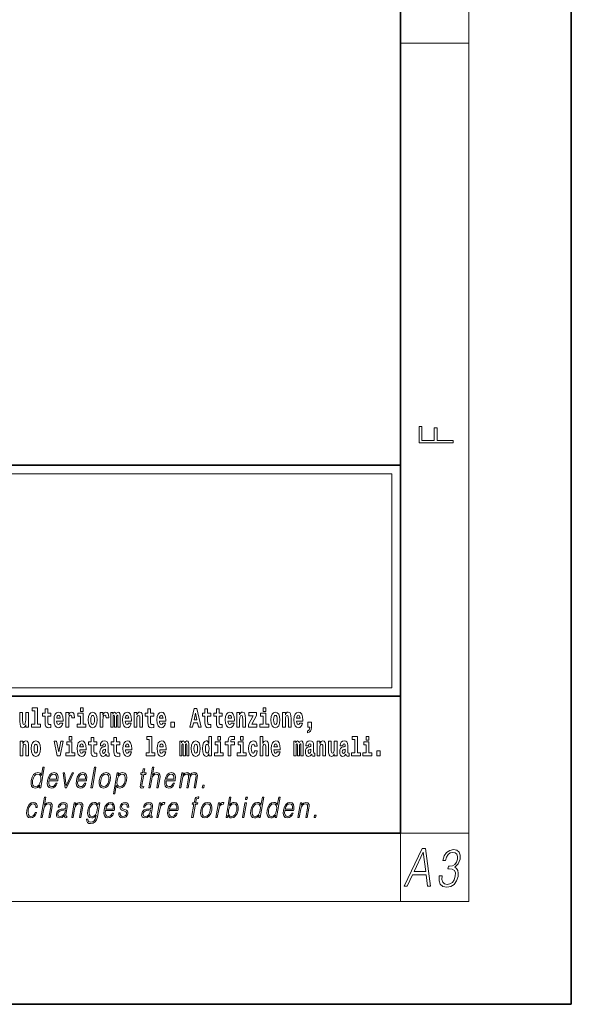
# Model space of a CAD drawing. Extents: x 0 to 420, y 0 to 297.
# Drawn here: x 388 to 420, y 0 to 58 of the extents above; entities that cross this region are included whole.
import ezdxf

# ---------------------------------------------------------------- set-up
doc = ezdxf.new("R2010")
doc.units = 0

msp = doc.modelspace()

# ---------------------------------------------------------------- linework, layer by layer
at = {"color": 7, "lineweight": 35}
for p, q in [((420, 0), (420, 297)), ((410, 10), (410, 287)), ((230, 31.5), (410, 31.5)), ((357.812378, 31.5), (410, 31.5)), ((410, 10), (410, 31.5)), ((357.812378, 18), (408.5, 18)), ((397, 18), (410, 18)), ((20, 10), (410, 10)), ((230, 10), (410, 10)), ((0, 0), (420, 0))]:
    msp.add_line(p, q, dxfattribs=at)
at = {"color": 7, "lineweight": 13}
for p, q in [((414, 6), (414, 291)), ((410, 56.166668), (414, 56.166668)), ((358.312378, 31), (409.5, 31)), ((409.5, 31), (409.5, 18.5)), ((410, 10), (414, 10)), ((410, 10), (410, 6)), ((414, 6), (16, 6))]:
    msp.add_line(p, q, dxfattribs=at)
at = {"color": 252, "lineweight": 13}
msp.add_line((358.312378, 18.5), (409.5, 18.5), dxfattribs=at)
at = {"color": 7, "lineweight": 13}
for points in [[(413.092773, 32.816833), (413.092773, 32.954525), (412.144226, 32.954525), (412.144226, 33.690968), (411.980103, 33.690968), (411.980103, 32.954525), (411.256897, 32.954525), (411.256897, 33.766071), (411.092773, 33.766071), (411.092773, 32.816833)], [(388.470581, 17.154009), (388.614838, 17.154009), (388.614838, 16.369427), (388.431763, 16.369427), (388.431763, 16.193491), (388.948792, 16.193491), (388.948792, 16.369427), (388.771271, 16.369427), (388.771271, 17.331532), (388.470581, 17.331532)], [(389.567902, 17.016113), (389.378174, 17.016113), (389.378174, 17.264961), (389.221741, 17.264961), (389.221741, 17.016113), (389.073059, 17.016113), (389.073059, 16.838593), (389.221741, 16.838593), (389.221741, 16.459774), (389.23172, 16.323462), (389.267212, 16.231531), (389.3349, 16.180811), (389.441406, 16.163376), (389.567902, 16.171301), (389.567902, 16.351992), (389.49469, 16.345652), (389.434753, 16.358332), (389.399261, 16.396374), (389.382629, 16.458189), (389.378174, 16.540609), (389.378174, 16.838593), (389.567902, 16.838593)], [(391.28653, 17.331532), (391.28653, 17.115969), (391.442963, 17.115969), (391.442963, 17.331532)], [(395.579224, 17.016113), (395.389465, 17.016113), (395.389465, 17.264961), (395.233032, 17.264961), (395.233032, 17.016113), (395.084351, 17.016113), (395.084351, 16.838593), (395.233032, 16.838593), (395.233032, 16.459774), (395.243042, 16.323462), (395.278534, 16.231531), (395.346222, 16.180811), (395.452728, 16.163376), (395.579224, 16.171301), (395.579224, 16.351992), (395.505981, 16.345652), (395.446075, 16.358332), (395.410553, 16.396374), (395.393921, 16.458189), (395.389465, 16.540609), (395.389465, 16.838593), (395.579224, 16.838593)], [(397.940247, 17.293491), (397.679504, 16.193491), (397.84259, 16.193491), (397.894745, 16.445509), (398.132172, 16.445509), (398.186554, 16.193491), (398.352966, 16.193491), (398.093353, 17.293491)], [(398.918823, 17.016113), (398.729095, 17.016113), (398.729095, 17.264961), (398.572662, 17.264961), (398.572662, 17.016113), (398.423981, 17.016113), (398.423981, 16.838593), (398.572662, 16.838593), (398.572662, 16.459774), (398.582642, 16.323462), (398.618164, 16.231531), (398.685822, 16.180811), (398.792328, 16.163376), (398.918823, 16.171301), (398.918823, 16.351992), (398.845581, 16.345652), (398.785675, 16.358332), (398.750183, 16.396374), (398.733521, 16.458189), (398.729095, 16.540609), (398.729095, 16.838593), (398.918823, 16.838593)], [(399.586731, 17.016113), (399.397034, 17.016113), (399.397034, 17.264961), (399.24057, 17.264961), (399.24057, 17.016113), (399.091919, 17.016113), (399.091919, 16.838593), (399.24057, 16.838593), (399.24057, 16.459774), (399.250549, 16.323462), (399.286072, 16.231531), (399.35376, 16.180811), (399.460266, 16.163376), (399.586731, 16.171301), (399.586731, 16.351992), (399.513519, 16.345652), (399.453613, 16.358332), (399.418091, 16.396374), (399.401459, 16.458189), (399.397034, 16.540609), (399.397034, 16.838593), (399.586731, 16.838593)], [(401.973297, 17.331532), (401.973297, 17.115969), (402.12973, 17.115969), (402.12973, 17.331532)], [(388.24646, 16.193491), (388.24646, 17.044643), (388.08783, 17.044643), (388.08783, 16.621445), (388.082275, 16.504154), (388.065613, 16.421734), (388.033447, 16.372597), (387.984619, 16.356747), (387.941345, 16.371012), (387.919189, 16.415394), (387.911407, 16.486719), (387.910309, 16.583405), (387.910309, 17.044643), (387.751648, 17.044643), (387.751648, 16.527929), (387.756073, 16.374182), (387.778259, 16.260061), (387.829285, 16.190321), (387.921387, 16.164961), (387.97464, 16.174471), (388.019043, 16.201416), (388.055634, 16.250551), (388.08783, 16.323462), (388.08783, 16.193491)], [(390.091583, 16.421734), (390.058289, 16.367842), (390.01059, 16.348822), (389.968445, 16.361502), (389.93515, 16.399544), (389.910736, 16.462944), (389.899658, 16.550119), (390.271332, 16.550119), (390.27243, 16.60718), (390.2547, 16.808477), (390.202545, 16.955883), (390.119324, 17.044643), (390.006165, 17.074759), (389.898529, 17.043058), (389.815308, 16.954298), (389.762054, 16.810062), (389.744324, 16.61986), (389.762054, 16.426489), (389.815308, 16.282251), (389.896301, 16.193491), (390.002838, 16.163376), (390.091583, 16.179226), (390.162598, 16.225191), (390.21698, 16.304441), (390.257996, 16.421734)], [(390.109344, 16.713375), (389.902954, 16.713375), (389.911865, 16.786285), (389.93515, 16.841763), (389.967316, 16.876633), (390.006165, 16.889313), (390.047211, 16.876633), (390.079376, 16.843348), (390.099365, 16.787872)], [(390.445526, 17.044643), (390.445526, 16.193491), (390.605286, 16.193491), (390.605286, 16.6262), (390.608612, 16.74032), (390.625244, 16.822742), (390.656311, 16.873463), (390.707367, 16.890898), (390.763947, 16.854443), (390.77948, 16.811647), (390.785034, 16.753), (390.785034, 16.748245), (390.93927, 16.748245), (390.93927, 16.76251), (390.92926, 16.898823), (390.900421, 16.995508), (390.850494, 17.052568), (390.778381, 17.073174), (390.720673, 17.062078), (390.674072, 17.030378), (390.635254, 16.976488), (390.605286, 16.900408), (390.605286, 17.044643)], [(391.613831, 16.369427), (391.442963, 16.369427), (391.442963, 17.016113), (391.142273, 17.016113), (391.142273, 16.838593), (391.28653, 16.838593), (391.28653, 16.369427), (391.096802, 16.369427), (391.096802, 16.193491), (391.613831, 16.193491)], [(391.741425, 16.618275), (391.759186, 16.423319), (391.81134, 16.280666), (391.894531, 16.193491), (392.005493, 16.163376), (392.115326, 16.193491), (392.198547, 16.280666), (392.250671, 16.423319), (392.269531, 16.618275), (392.250671, 16.811647), (392.198547, 16.955883), (392.114227, 17.043058), (392.004395, 17.074759), (391.894531, 17.043058), (391.81134, 16.955883), (391.759186, 16.811647)], [(392.005493, 16.886143), (392.049866, 16.868708), (392.08316, 16.817987), (392.103119, 16.73398), (392.110901, 16.61986), (392.103119, 16.504154), (392.08316, 16.420149), (392.049866, 16.369427), (392.005493, 16.353577), (391.959991, 16.369427), (391.926697, 16.421734), (391.906738, 16.507324), (391.900085, 16.6262), (391.906738, 16.73715), (391.927826, 16.817987), (391.961121, 16.868708)], [(392.44928, 17.044643), (392.44928, 16.193491), (392.60907, 16.193491), (392.60907, 16.6262), (392.612396, 16.74032), (392.629028, 16.822742), (392.660095, 16.873463), (392.711121, 16.890898), (392.7677, 16.854443), (392.783264, 16.811647), (392.788788, 16.753), (392.788788, 16.748245), (392.943024, 16.748245), (392.943024, 16.76251), (392.933044, 16.898823), (392.904175, 16.995508), (392.854248, 17.052568), (392.782135, 17.073174), (392.724457, 17.062078), (392.677856, 17.030378), (392.639008, 16.976488), (392.60907, 16.900408), (392.60907, 17.044643)], [(393.485565, 16.824327), (393.485565, 16.193491), (393.612061, 16.193491), (393.612061, 16.781532), (393.606506, 16.905163), (393.588745, 16.997093), (393.552124, 17.054153), (393.491119, 17.074759), (393.427856, 17.043058), (393.375732, 16.951128), (393.34021, 17.041473), (393.279205, 17.074759), (393.223724, 17.043058), (393.184875, 16.954298), (393.184875, 17.044643), (393.070618, 17.044643), (393.070618, 16.193491), (393.195984, 16.193491), (393.195984, 16.817987), (393.208191, 16.875048), (393.243713, 16.895653), (393.270325, 16.879803), (393.279205, 16.835423), (393.279205, 16.193491), (393.403473, 16.193491), (393.403473, 16.817987), (393.41568, 16.875048), (393.451172, 16.895653), (393.476685, 16.879803), (393.485565, 16.835423)], [(394.099121, 16.421734), (394.065857, 16.367842), (394.018127, 16.348822), (393.975952, 16.361502), (393.942688, 16.399544), (393.918274, 16.462944), (393.907166, 16.550119), (394.27887, 16.550119), (394.279968, 16.60718), (394.262207, 16.808477), (394.210083, 16.955883), (394.126862, 17.044643), (394.013702, 17.074759), (393.906067, 17.043058), (393.822876, 16.954298), (393.769592, 16.810062), (393.751831, 16.61986), (393.769592, 16.426489), (393.822876, 16.282251), (393.90387, 16.193491), (394.010376, 16.163376), (394.099121, 16.179226), (394.170135, 16.225191), (394.224487, 16.304441), (394.265564, 16.421734)], [(394.116882, 16.713375), (393.910522, 16.713375), (393.919373, 16.786285), (393.942688, 16.841763), (393.974854, 16.876633), (394.013702, 16.889313), (394.054749, 16.876633), (394.086914, 16.843348), (394.106903, 16.787872)], [(394.431976, 17.044643), (394.431976, 16.193491), (394.590637, 16.193491), (394.590637, 16.61669), (394.595093, 16.732395), (394.611725, 16.814817), (394.64389, 16.863953), (394.693817, 16.881388), (394.734863, 16.865538), (394.75708, 16.824327), (394.764832, 16.75617), (394.767059, 16.66741), (394.767059, 16.193491), (394.92572, 16.193491), (394.92572, 16.710205), (394.920166, 16.862368), (394.89798, 16.976488), (394.846924, 17.047813), (394.755951, 17.073174), (394.702698, 17.063663), (394.658325, 17.035133), (394.621704, 16.985998), (394.590637, 16.914673), (394.590637, 17.044643)], [(396.102905, 16.421734), (396.069611, 16.367842), (396.021912, 16.348822), (395.979736, 16.361502), (395.946472, 16.399544), (395.922058, 16.462944), (395.91095, 16.550119), (396.282654, 16.550119), (396.283752, 16.60718), (396.265991, 16.808477), (396.213837, 16.955883), (396.130615, 17.044643), (396.017456, 17.074759), (395.909851, 17.043058), (395.82663, 16.954298), (395.773376, 16.810062), (395.755615, 16.61986), (395.773376, 16.426489), (395.82663, 16.282251), (395.907623, 16.193491), (396.01413, 16.163376), (396.102905, 16.179226), (396.173889, 16.225191), (396.228271, 16.304441), (396.269318, 16.421734)], [(396.120636, 16.713375), (395.914276, 16.713375), (395.923157, 16.786285), (395.946472, 16.841763), (395.978638, 16.876633), (396.017456, 16.889313), (396.058533, 16.876633), (396.090698, 16.843348), (396.110657, 16.787872)], [(398.015686, 17.019283), (398.092224, 16.630955), (397.93689, 16.630955)], [(400.110443, 16.421734), (400.077148, 16.367842), (400.029449, 16.348822), (399.987274, 16.361502), (399.953979, 16.399544), (399.929565, 16.462944), (399.918488, 16.550119), (400.290161, 16.550119), (400.29129, 16.60718), (400.273529, 16.808477), (400.221375, 16.955883), (400.138184, 17.044643), (400.024994, 17.074759), (399.917389, 17.043058), (399.834167, 16.954298), (399.780914, 16.810062), (399.763153, 16.61986), (399.780914, 16.426489), (399.834167, 16.282251), (399.915161, 16.193491), (400.021667, 16.163376), (400.110443, 16.179226), (400.181458, 16.225191), (400.235809, 16.304441), (400.276855, 16.421734)], [(400.128174, 16.713375), (399.921814, 16.713375), (399.930695, 16.786285), (399.953979, 16.841763), (399.986176, 16.876633), (400.024994, 16.889313), (400.06604, 16.876633), (400.098236, 16.843348), (400.118195, 16.787872)], [(400.443298, 17.044643), (400.443298, 16.193491), (400.601929, 16.193491), (400.601929, 16.61669), (400.606384, 16.732395), (400.623016, 16.814817), (400.655212, 16.863953), (400.705139, 16.881388), (400.746185, 16.865538), (400.768372, 16.824327), (400.776123, 16.75617), (400.778351, 16.66741), (400.778351, 16.193491), (400.937012, 16.193491), (400.937012, 16.710205), (400.931458, 16.862368), (400.909271, 16.976488), (400.858246, 17.047813), (400.767273, 17.073174), (400.713989, 17.063663), (400.669617, 17.035133), (400.632996, 16.985998), (400.601929, 16.914673), (400.601929, 17.044643)], [(401.592743, 16.886143), (401.592743, 17.044643), (401.130066, 17.044643), (401.130066, 16.860783), (401.391907, 16.860783), (401.112305, 16.359917), (401.112305, 16.193491), (401.608276, 16.193491), (401.608276, 16.377352), (401.305359, 16.377352)], [(402.300598, 16.369427), (402.12973, 16.369427), (402.12973, 17.016113), (401.829041, 17.016113), (401.829041, 16.838593), (401.973297, 16.838593), (401.973297, 16.369427), (401.783569, 16.369427), (401.783569, 16.193491), (402.300598, 16.193491)], [(402.428192, 16.618275), (402.445953, 16.423319), (402.498108, 16.280666), (402.581299, 16.193491), (402.692261, 16.163376), (402.802094, 16.193491), (402.885315, 16.280666), (402.937439, 16.423319), (402.956299, 16.618275), (402.937439, 16.811647), (402.885315, 16.955883), (402.800995, 17.043058), (402.691162, 17.074759), (402.581299, 17.043058), (402.498108, 16.955883), (402.445953, 16.811647)], [(402.692261, 16.886143), (402.736633, 16.868708), (402.769928, 16.817987), (402.789886, 16.73398), (402.797668, 16.61986), (402.789886, 16.504154), (402.769928, 16.420149), (402.736633, 16.369427), (402.692261, 16.353577), (402.646759, 16.369427), (402.613464, 16.421734), (402.593506, 16.507324), (402.586853, 16.6262), (402.593506, 16.73715), (402.614594, 16.817987), (402.647888, 16.868708)], [(403.11499, 17.044643), (403.11499, 16.193491), (403.273621, 16.193491), (403.273621, 16.61669), (403.278076, 16.732395), (403.294708, 16.814817), (403.326904, 16.863953), (403.376831, 16.881388), (403.417877, 16.865538), (403.440063, 16.824327), (403.447815, 16.75617), (403.450043, 16.66741), (403.450043, 16.193491), (403.608704, 16.193491), (403.608704, 16.710205), (403.603149, 16.862368), (403.580963, 16.976488), (403.529938, 17.047813), (403.438965, 17.073174), (403.385681, 17.063663), (403.341309, 17.035133), (403.304688, 16.985998), (403.273621, 16.914673), (403.273621, 17.044643)], [(404.117981, 16.421734), (404.084686, 16.367842), (404.036987, 16.348822), (403.994812, 16.361502), (403.961548, 16.399544), (403.937134, 16.462944), (403.926025, 16.550119), (404.297729, 16.550119), (404.298828, 16.60718), (404.281067, 16.808477), (404.228912, 16.955883), (404.145691, 17.044643), (404.032532, 17.074759), (403.924927, 17.043058), (403.841705, 16.954298), (403.788452, 16.810062), (403.770691, 16.61986), (403.788452, 16.426489), (403.841705, 16.282251), (403.922699, 16.193491), (404.029205, 16.163376), (404.117981, 16.179226), (404.188965, 16.225191), (404.243347, 16.304441), (404.284393, 16.421734)], [(404.135712, 16.713375), (403.929352, 16.713375), (403.938232, 16.786285), (403.961548, 16.841763), (403.993713, 16.876633), (404.032532, 16.889313), (404.073608, 16.876633), (404.105774, 16.843348), (404.125732, 16.787872)], [(396.578857, 16.485134), (396.578857, 16.193491), (396.78302, 16.193491), (396.78302, 16.485134)], [(404.56955, 15.863808), (404.666077, 15.893923), (404.73819, 15.960494), (404.782562, 16.06669), (404.798096, 16.204586), (404.798096, 16.485134), (404.593933, 16.485134), (404.593933, 16.193491), (404.704895, 16.193491), (404.704895, 16.171301), (404.696014, 16.093636), (404.671631, 16.03499), (404.629456, 15.995364), (404.56955, 15.973174)], [(390.634033, 15.654891), (390.634033, 15.439329), (390.790466, 15.439329), (390.790466, 15.654891)], [(392.255005, 15.339473), (392.065277, 15.339473), (392.065277, 15.588321), (391.908844, 15.588321), (391.908844, 15.339473), (391.760162, 15.339473), (391.760162, 15.161951), (391.908844, 15.161951), (391.908844, 14.783133), (391.918823, 14.646822), (391.954346, 14.554891), (392.022003, 14.50417), (392.12851, 14.486735), (392.255005, 14.49466), (392.255005, 14.675352), (392.181763, 14.669012), (392.121857, 14.681692), (392.086365, 14.719732), (392.069702, 14.781548), (392.065277, 14.863969), (392.065277, 15.161951), (392.255005, 15.161951)], [(393.590851, 15.339473), (393.401123, 15.339473), (393.401123, 15.588321), (393.24469, 15.588321), (393.24469, 15.339473), (393.096008, 15.339473), (393.096008, 15.161951), (393.24469, 15.161951), (393.24469, 14.783134), (393.254669, 14.646822), (393.290161, 14.554891), (393.357849, 14.50417), (393.464355, 14.486735), (393.590851, 14.49466), (393.590851, 14.675352), (393.517639, 14.669012), (393.457703, 14.681692), (393.422211, 14.719732), (393.405579, 14.781549), (393.401123, 14.863969), (393.401123, 15.161951), (393.590851, 15.161951)], [(395.165222, 15.477369), (395.309479, 15.477369), (395.309479, 14.692787), (395.126404, 14.692787), (395.126404, 14.51685), (395.643433, 14.51685), (395.643433, 14.692787), (395.465912, 14.692787), (395.465912, 15.654891), (395.165222, 15.654891)], [(398.802185, 14.648407), (398.802185, 14.516851), (398.960876, 14.516851), (398.960876, 15.654892), (398.802185, 15.654892), (398.802185, 15.238032), (398.77002, 15.309359), (398.734528, 15.360079), (398.69458, 15.388609), (398.64798, 15.398119), (398.56366, 15.366419), (398.49707, 15.277658), (398.453827, 15.135007), (398.438293, 14.94322), (398.453827, 14.749848), (398.49707, 14.605612), (398.56366, 14.516851), (398.64798, 14.486736), (398.695679, 14.496246), (398.735626, 14.524776), (398.77002, 14.575497)], [(399.317017, 15.654892), (399.317017, 15.439329), (399.47345, 15.439329), (399.47345, 15.654892)], [(399.758606, 15.161952), (399.929443, 15.161952), (399.929443, 14.516851), (400.085907, 14.516851), (400.085907, 15.161952), (400.297821, 15.161952), (400.297821, 15.339474), (400.085907, 15.339474), (400.085907, 15.375929), (400.09256, 15.421894), (400.113647, 15.45201), (400.149139, 15.46786), (400.200195, 15.4742), (400.29892, 15.466275), (400.29892, 15.646967), (400.182434, 15.654892), (400.069275, 15.642212), (399.990479, 15.602586), (399.943878, 15.526505), (399.929443, 15.406044), (399.929443, 15.339474), (399.758606, 15.339474)], [(400.652863, 15.654892), (400.652863, 15.43933), (400.809296, 15.43933), (400.809296, 15.654892)], [(401.794556, 15.654892), (401.794556, 14.516851), (401.953186, 14.516851), (401.953186, 14.94005), (401.957642, 15.055757), (401.974274, 15.138177), (402.00647, 15.187313), (402.056396, 15.204748), (402.097443, 15.188898), (402.119629, 15.147687), (402.12738, 15.079532), (402.129608, 14.99077), (402.129608, 14.516851), (402.288269, 14.516851), (402.288269, 15.033566), (402.282715, 15.185727), (402.260529, 15.299849), (402.209503, 15.371174), (402.11853, 15.396535), (402.065247, 15.387024), (402.020874, 15.358494), (401.984253, 15.309359), (401.953186, 15.238033), (401.953186, 15.654892)], [(407.187866, 15.47737), (407.332092, 15.47737), (407.332092, 14.692788), (407.149017, 14.692788), (407.149017, 14.516852), (407.666046, 14.516852), (407.666046, 14.692788), (407.488525, 14.692788), (407.488525, 15.654892), (407.187866, 15.654892)], [(408, 15.654892), (408, 15.43933), (408.156464, 15.43933), (408.156464, 15.654892)], [(387.768158, 15.368003), (387.768158, 14.51685), (387.926819, 14.51685), (387.926819, 14.940049), (387.931274, 15.055756), (387.947906, 15.138176), (387.980072, 15.187311), (388.029999, 15.204746), (388.071045, 15.188896), (388.093262, 15.147686), (388.101013, 15.079531), (388.103241, 14.990769), (388.103241, 14.51685), (388.261902, 14.51685), (388.261902, 15.033565), (388.256348, 15.185726), (388.234161, 15.299848), (388.183105, 15.371173), (388.092133, 15.396533), (388.038879, 15.387023), (387.994507, 15.358493), (387.957886, 15.309358), (387.926819, 15.238031), (387.926819, 15.368003)], [(388.417236, 14.941634), (388.434967, 14.746677), (388.487122, 14.604026), (388.570343, 14.51685), (388.681274, 14.486735), (388.791138, 14.51685), (388.874329, 14.604026), (388.926483, 14.746677), (388.945343, 14.941634), (388.926483, 15.135006), (388.874329, 15.279243), (388.790009, 15.366418), (388.680176, 15.398118), (388.570343, 15.366418), (388.487122, 15.279243), (388.434967, 15.135006)], [(388.681274, 15.209501), (388.725647, 15.192066), (388.758942, 15.141346), (388.778931, 15.057341), (388.786682, 14.943219), (388.778931, 14.827513), (388.758942, 14.743507), (388.725647, 14.692787), (388.681274, 14.676937), (388.635803, 14.692787), (388.602509, 14.745092), (388.58252, 14.830683), (388.575867, 14.949559), (388.58252, 15.060511), (388.603607, 15.141346), (388.636902, 15.192066)], [(389.747528, 15.368003), (389.926147, 14.51685), (390.109222, 14.51685), (390.285645, 15.368003), (390.138062, 15.368003), (390.019348, 14.756187), (389.896179, 15.368003)], [(390.961304, 14.692787), (390.790466, 14.692787), (390.790466, 15.339473), (390.489777, 15.339473), (390.489777, 15.161951), (390.634033, 15.161951), (390.634033, 14.692787), (390.444275, 14.692787), (390.444275, 14.51685), (390.961304, 14.51685)], [(391.442841, 14.745092), (391.409546, 14.691202), (391.361847, 14.672182), (391.319702, 14.684862), (391.286407, 14.722902), (391.261993, 14.786303), (391.250916, 14.873479), (391.622589, 14.873479), (391.623688, 14.930539), (391.605957, 15.131836), (391.553802, 15.279243), (391.470581, 15.368003), (391.357422, 15.398119), (391.249786, 15.366418), (391.166565, 15.277658), (391.113312, 15.133421), (391.095581, 14.943219), (391.113312, 14.749847), (391.166565, 14.605612), (391.247559, 14.51685), (391.354095, 14.486735), (391.442841, 14.502585), (391.513855, 14.548551), (391.568237, 14.627802), (391.609253, 14.745092)], [(391.460602, 15.036736), (391.254211, 15.036736), (391.263123, 15.109646), (391.286407, 15.165121), (391.318573, 15.199992), (391.357422, 15.212672), (391.398468, 15.199992), (391.430634, 15.166706), (391.450623, 15.111231)], [(392.607819, 15.111231), (392.62558, 15.193652), (392.682159, 15.222182), (392.734314, 15.199992), (392.752075, 15.136591), (392.745422, 15.087456), (392.723206, 15.063681), (392.683289, 15.054171), (392.621155, 15.044661), (392.536804, 15.01296), (392.4758, 14.954314), (392.439178, 14.870309), (392.426971, 14.760942), (392.439178, 14.646822), (392.4758, 14.559646), (392.534607, 14.50734), (392.614502, 14.486735), (392.7099, 14.52002), (392.793121, 14.619877), (392.805328, 14.562816), (392.828613, 14.524776), (392.861908, 14.505755), (392.909607, 14.49783), (392.972839, 14.51051), (392.972839, 14.675352), (392.946228, 14.670597), (392.910706, 14.691202), (392.904053, 14.756187), (392.904053, 15.133421), (392.890747, 15.249127), (392.8508, 15.331548), (392.780914, 15.380684), (392.682159, 15.398119), (392.586731, 15.377514), (392.515747, 15.322038), (392.470245, 15.234862), (392.455811, 15.123911), (392.455811, 15.111231)], [(394.114532, 14.745092), (394.081238, 14.691202), (394.033539, 14.672182), (393.991394, 14.684862), (393.958099, 14.722902), (393.933685, 14.786304), (393.922607, 14.873479), (394.294281, 14.873479), (394.29538, 14.930539), (394.277649, 15.131836), (394.225494, 15.279243), (394.142273, 15.368004), (394.029114, 15.398119), (393.921478, 15.366419), (393.838257, 15.277658), (393.785004, 15.133421), (393.767273, 14.943219), (393.785004, 14.749847), (393.838257, 14.605612), (393.91925, 14.51685), (394.025787, 14.486735), (394.114532, 14.502585), (394.185547, 14.548551), (394.239929, 14.627802), (394.280945, 14.745092)], [(394.132294, 15.036736), (393.925903, 15.036736), (393.934814, 15.109646), (393.958099, 15.165122), (393.990265, 15.199992), (394.029114, 15.212672), (394.07016, 15.199992), (394.102325, 15.166707), (394.122314, 15.111231)], [(396.118317, 14.745093), (396.085022, 14.691202), (396.037323, 14.672182), (395.995148, 14.684862), (395.961853, 14.722903), (395.937439, 14.786304), (395.926361, 14.873479), (396.298035, 14.873479), (396.299164, 14.93054), (396.281403, 15.131837), (396.229248, 15.279243), (396.146057, 15.368004), (396.032867, 15.398119), (395.925262, 15.366419), (395.842041, 15.277658), (395.788788, 15.133422), (395.771027, 14.94322), (395.788788, 14.749848), (395.842041, 14.605612), (395.923035, 14.51685), (396.029541, 14.486735), (396.118317, 14.502585), (396.189331, 14.548552), (396.243683, 14.627802), (396.284729, 14.745093)], [(396.136047, 15.036736), (395.929688, 15.036736), (395.938568, 15.109646), (395.961853, 15.165122), (395.994049, 15.199992), (396.032867, 15.212672), (396.073914, 15.199992), (396.10611, 15.166707), (396.126068, 15.111231)], [(397.508514, 15.147687), (397.508514, 14.516851), (397.63501, 14.516851), (397.63501, 15.104892), (397.629456, 15.228522), (397.611694, 15.320454), (397.575073, 15.377514), (397.514069, 15.398119), (397.450806, 15.366419), (397.398682, 15.274488), (397.363159, 15.364834), (397.302155, 15.398119), (397.246674, 15.366419), (397.207825, 15.277658), (397.207825, 15.368004), (397.093567, 15.368004), (397.093567, 14.516851), (397.218933, 14.516851), (397.218933, 15.141347), (397.23114, 15.198407), (397.266663, 15.219012), (397.293274, 15.203162), (397.302155, 15.158782), (397.302155, 14.516851), (397.426422, 14.516851), (397.426422, 15.141347), (397.438629, 15.198407), (397.474121, 15.219012), (397.499634, 15.203162), (397.508514, 15.158782)], [(397.768127, 14.941635), (397.785889, 14.746678), (397.838043, 14.604027), (397.921265, 14.516851), (398.032196, 14.486736), (398.142029, 14.516851), (398.22525, 14.604027), (398.277405, 14.746678), (398.296265, 14.941635), (398.277405, 15.135007), (398.22525, 15.279243), (398.14093, 15.366419), (398.031097, 15.398119), (397.921265, 15.366419), (397.838043, 15.279243), (397.785889, 15.135007)], [(398.032196, 15.209502), (398.076599, 15.192067), (398.109863, 15.141347), (398.129852, 15.057341), (398.137604, 14.94322), (398.129852, 14.827514), (398.109863, 14.743508), (398.076599, 14.692788), (398.032196, 14.676937), (397.986725, 14.692788), (397.95343, 14.745093), (397.933472, 14.830684), (397.926819, 14.94956), (397.933472, 15.060511), (397.954529, 15.141347), (397.987823, 15.192067)], [(398.701233, 15.207917), (398.746735, 15.190482), (398.780029, 15.141347), (398.802185, 15.057341), (398.809967, 14.94322), (398.802185, 14.827514), (398.780029, 14.743508), (398.745605, 14.692788), (398.701233, 14.676938), (398.657959, 14.692788), (398.624695, 14.743508), (398.603607, 14.827514), (398.596954, 14.94322), (398.603607, 15.057341), (398.624695, 15.139762), (398.657959, 15.190482)], [(399.644318, 14.692788), (399.47345, 14.692788), (399.47345, 15.339474), (399.172791, 15.339474), (399.172791, 15.161952), (399.317017, 15.161952), (399.317017, 14.692788), (399.127289, 14.692788), (399.127289, 14.516851), (399.644318, 14.516851)], [(400.980164, 14.692788), (400.809296, 14.692788), (400.809296, 15.339474), (400.508606, 15.339474), (400.508606, 15.161952), (400.652863, 15.161952), (400.652863, 14.692788), (400.463135, 14.692788), (400.463135, 14.516851), (400.980164, 14.516851)], [(401.478333, 14.821175), (401.447266, 14.716563), (401.384033, 14.678523), (401.339661, 14.694373), (401.306366, 14.745093), (401.286377, 14.8291), (401.279724, 14.944805), (401.286377, 15.058927), (401.307465, 15.142932), (401.340759, 15.192067), (401.384033, 15.209503), (401.447266, 15.176217), (401.477234, 15.085872), (401.633667, 15.085872), (401.610352, 15.215843), (401.560425, 15.314114), (401.484985, 15.375929), (401.38736, 15.398119), (401.276398, 15.364834), (401.192078, 15.272903), (401.137695, 15.128667), (401.119965, 14.94005), (401.137695, 14.753018), (401.188751, 14.610367), (401.269745, 14.518436), (401.37738, 14.486736), (401.479431, 14.510511), (401.558228, 14.575497), (401.610352, 14.681693), (401.633667, 14.821175)], [(402.797546, 14.745093), (402.764252, 14.691203), (402.716553, 14.672183), (402.674377, 14.684863), (402.641113, 14.722903), (402.616699, 14.786304), (402.605591, 14.87348), (402.977295, 14.87348), (402.978394, 14.93054), (402.960632, 15.131837), (402.908478, 15.279243), (402.825256, 15.368004), (402.712097, 15.39812), (402.604492, 15.366419), (402.521271, 15.277658), (402.468018, 15.133422), (402.450256, 14.94322), (402.468018, 14.749848), (402.521271, 14.605613), (402.602264, 14.516851), (402.708771, 14.486736), (402.797546, 14.502586), (402.86853, 14.548552), (402.922913, 14.627803), (402.963959, 14.745093)], [(402.815277, 15.036736), (402.608917, 15.036736), (402.617798, 15.109647), (402.641113, 15.165122), (402.673279, 15.199993), (402.712097, 15.212673), (402.753174, 15.199993), (402.785339, 15.166707), (402.805298, 15.111232)], [(404.187744, 15.147687), (404.187744, 14.516851), (404.31424, 14.516851), (404.31424, 15.104892), (404.308685, 15.228523), (404.290924, 15.320454), (404.254333, 15.377515), (404.193298, 15.39812), (404.130066, 15.36642), (404.077911, 15.274488), (404.042419, 15.364835), (403.981384, 15.39812), (403.925903, 15.36642), (403.887085, 15.277658), (403.887085, 15.368005), (403.772797, 15.368004), (403.772797, 14.516851), (403.898163, 14.516851), (403.898163, 15.141347), (403.91037, 15.198408), (403.945862, 15.219013), (403.972504, 15.203163), (403.981384, 15.158783), (403.981384, 14.516851), (404.105652, 14.516851), (404.105652, 15.141347), (404.117859, 15.198408), (404.153351, 15.219013), (404.178864, 15.203163), (404.187744, 15.158783)], [(404.630432, 15.111232), (404.648193, 15.193653), (404.704773, 15.222183), (404.756927, 15.199993), (404.774658, 15.136592), (404.768005, 15.087457), (404.745819, 15.063682), (404.705872, 15.054172), (404.643738, 15.044662), (404.559448, 15.012961), (404.498413, 14.954315), (404.461792, 14.87031), (404.449585, 14.760944), (404.461792, 14.646823), (404.498413, 14.559647), (404.55722, 14.507341), (404.637085, 14.486736), (404.732513, 14.520021), (404.815735, 14.619878), (404.827942, 14.562818), (404.851227, 14.524776), (404.884521, 14.505756), (404.93222, 14.497831), (404.995483, 14.510511), (404.995483, 14.675353), (404.968842, 14.670598), (404.93335, 14.691203), (404.926697, 14.756189), (404.926697, 15.133422), (404.913361, 15.249128), (404.873413, 15.331549), (404.803528, 15.380685), (404.704773, 15.39812), (404.609375, 15.377515), (404.538361, 15.322039), (404.492859, 15.234863), (404.478455, 15.123912), (404.478455, 15.111232)], [(405.134155, 15.368005), (405.134155, 14.516851), (405.292816, 14.516851), (405.292816, 14.94005), (405.297241, 15.055757), (405.313904, 15.138178), (405.346069, 15.187313), (405.395996, 15.204748), (405.437042, 15.188898), (405.459229, 15.147688), (405.46701, 15.079532), (405.469238, 14.990771), (405.469238, 14.516851), (405.627869, 14.516851), (405.627869, 15.033566), (405.622345, 15.185728), (405.600159, 15.299849), (405.549103, 15.371175), (405.45813, 15.396535), (405.404877, 15.387025), (405.360504, 15.358495), (405.323883, 15.309359), (405.292816, 15.238033), (405.292816, 15.368005)], [(406.295807, 14.516851), (406.295807, 15.368005), (406.137146, 15.368005), (406.137146, 14.944806), (406.131592, 14.827515), (406.11496, 14.745094), (406.082794, 14.695958), (406.033966, 14.680108), (405.990692, 14.694373), (405.968506, 14.738754), (405.960754, 14.81008), (405.959625, 14.906765), (405.959625, 15.368005), (405.800964, 15.368005), (405.800964, 14.85129), (405.80542, 14.697543), (405.827606, 14.583423), (405.878632, 14.513681), (405.970734, 14.488321), (406.023987, 14.497831), (406.068359, 14.524776), (406.10498, 14.573913), (406.137146, 14.646823), (406.137146, 14.516851)], [(406.634216, 15.111233), (406.651978, 15.193653), (406.708557, 15.222183), (406.760681, 15.199993), (406.778442, 15.136593), (406.77179, 15.087457), (406.749603, 15.063682), (406.709656, 15.054172), (406.647522, 15.044662), (406.563202, 15.012961), (406.502167, 14.954316), (406.465576, 14.87031), (406.453369, 14.760944), (406.465576, 14.646823), (406.502167, 14.559648), (406.560974, 14.507341), (406.640869, 14.486736), (406.736267, 14.520021), (406.819489, 14.619878), (406.831696, 14.562818), (406.855011, 14.524777), (406.888306, 14.505756), (406.936005, 14.497831), (406.999237, 14.510511), (406.999237, 14.675353), (406.972595, 14.670598), (406.937103, 14.691203), (406.93045, 14.756189), (406.93045, 15.133423), (406.917145, 15.249128), (406.877197, 15.33155), (406.807281, 15.380685), (406.708557, 15.39812), (406.613129, 15.377515), (406.542114, 15.322039), (406.496643, 15.234863), (406.482208, 15.123913), (406.482208, 15.111232)], [(408.327332, 14.692789), (408.156464, 14.692789), (408.156464, 15.339475), (407.855774, 15.339475), (407.855774, 15.161953), (408, 15.161953), (408, 14.692788), (407.810303, 14.692788), (407.810303, 14.516852), (408.327332, 14.516852)], [(392.749847, 14.821174), (392.740967, 14.756187), (392.717651, 14.707052), (392.683289, 14.675352), (392.642212, 14.665842), (392.596741, 14.692787), (392.580078, 14.762527), (392.593414, 14.830684), (392.633362, 14.867139), (392.701019, 14.886159), (392.749847, 14.919444)], [(404.772461, 14.821175), (404.76358, 14.756189), (404.740295, 14.707053), (404.705872, 14.675353), (404.664825, 14.665843), (404.619354, 14.692788), (404.602692, 14.762529), (404.616028, 14.830685), (404.655945, 14.86714), (404.723633, 14.88616), (404.772461, 14.919445)], [(406.776245, 14.821175), (406.767334, 14.756189), (406.744049, 14.707053), (406.709656, 14.675353), (406.66861, 14.665843), (406.623108, 14.692788), (406.606476, 14.762529), (406.619781, 14.830685), (406.659729, 14.86714), (406.727417, 14.88616), (406.776245, 14.919446)], [(408.616882, 14.808495), (408.616882, 14.516852), (408.821045, 14.516852), (408.821045, 14.808495)], [(389.172668, 13.853683), (389.09259, 13.853683), (389.008545, 13.369678), (388.977234, 13.443112), (388.93338, 13.498189), (388.873474, 13.5299), (388.799377, 13.541582), (388.667023, 13.509871), (388.554199, 13.421415), (388.466522, 13.277883), (388.411835, 13.08595), (388.399567, 12.892347), (388.436371, 12.750484), (388.515503, 12.660358), (388.635803, 12.630317), (388.713928, 12.642), (388.784576, 12.672042), (388.849915, 12.725449), (388.909698, 12.800553), (388.884216, 12.653683), (388.964294, 12.653683)], [(391.90741, 12.653683), (391.987518, 12.653683), (392.195892, 13.853683), (392.115784, 13.853683)], [(395.28949, 12.653683), (395.369629, 12.653683), (395.458313, 13.164392), (395.493866, 13.284559), (395.553558, 13.374684), (395.630188, 13.43143), (395.722076, 13.453127), (395.805664, 13.434768), (395.84906, 13.384698), (395.859619, 13.29958), (395.845459, 13.179413), (395.75415, 12.653683), (395.834259, 12.653683), (395.925842, 13.181082), (395.945618, 13.317939), (395.93927, 13.419746), (395.871826, 13.508203), (395.753448, 13.541582), (395.612976, 13.501527), (395.496552, 13.384698), (395.578003, 13.853683), (395.497864, 13.853683)], [(388.494629, 13.08595), (388.53656, 13.242834), (388.603271, 13.357994), (388.690216, 13.428092), (388.794708, 13.453127), (388.88916, 13.428092), (388.950409, 13.357994), (388.977173, 13.242834), (388.965942, 13.08595), (388.922394, 12.927396), (388.856995, 12.812236), (388.77005, 12.742139), (388.667175, 12.718773), (388.571106, 12.742139), (388.510132, 12.813906), (388.483398, 12.929065)], [(389.445831, 13.067591), (389.962555, 13.067591), (389.968353, 13.10097), (389.979431, 13.287897), (389.946075, 13.426423), (389.867401, 13.511541), (389.749786, 13.541582), (389.616089, 13.509871), (389.505951, 13.421415), (389.419312, 13.276214), (389.365662, 13.082612), (389.352356, 12.890678), (389.387817, 12.748815), (389.467255, 12.660358), (389.588867, 12.630317), (389.702118, 12.652014), (389.798767, 12.708759), (389.876129, 12.800553), (389.927704, 12.92072), (389.847595, 12.92072), (389.808777, 12.835602), (389.753693, 12.772181), (389.686646, 12.732125), (389.609558, 12.718773), (389.52121, 12.74047), (389.462341, 12.808898), (389.435486, 12.915713), (389.444977, 13.062584)], [(389.460022, 13.149371), (389.502075, 13.276214), (389.563995, 13.371346), (389.642517, 13.43143), (389.733093, 13.453127), (389.813446, 13.43143), (389.870056, 13.373015), (389.895966, 13.276214), (389.893982, 13.149371)], [(390.388458, 12.653683), (390.477905, 12.653683), (390.88736, 13.519886), (390.804565, 13.519886), (390.457672, 12.775518), (390.365295, 13.519886), (390.278503, 13.519886)], [(391.131683, 13.067591), (391.648407, 13.067591), (391.654175, 13.10097), (391.665283, 13.287897), (391.631927, 13.426423), (391.553253, 13.511541), (391.435638, 13.541582), (391.301941, 13.509871), (391.191772, 13.421415), (391.105164, 13.276214), (391.051514, 13.082612), (391.038208, 12.890678), (391.073669, 12.748815), (391.153076, 12.660358), (391.274719, 12.630317), (391.38797, 12.652014), (391.484619, 12.708759), (391.561981, 12.800553), (391.613556, 12.92072), (391.533447, 12.92072), (391.494629, 12.835602), (391.439545, 12.772181), (391.372498, 12.732125), (391.29541, 12.718773), (391.207062, 12.74047), (391.148193, 12.808898), (391.121338, 12.915713), (391.130798, 13.062584)], [(391.145874, 13.149371), (391.187927, 13.276214), (391.249847, 13.371346), (391.328369, 13.43143), (391.418945, 13.453127), (391.499268, 13.43143), (391.555908, 13.373015), (391.581818, 13.276214), (391.579803, 13.149371)], [(392.394775, 13.08595), (392.381195, 12.892347), (392.419006, 12.748815), (392.503784, 12.660358), (392.633728, 12.631986), (392.773804, 12.662027), (392.889008, 12.748815), (392.975342, 12.892347), (393.031677, 13.08595), (393.042603, 13.279552), (393.005798, 13.421415), (392.921021, 13.509871), (392.791687, 13.541582), (392.651306, 13.509871), (392.535828, 13.421415), (392.44812, 13.277883)], [(392.47757, 13.08595), (392.520813, 13.242834), (392.586212, 13.357994), (392.673157, 13.428092), (392.776306, 13.453127), (392.870789, 13.428092), (392.93335, 13.357994), (392.958771, 13.242834), (392.948883, 13.08595), (392.903992, 12.927396), (392.838898, 12.813906), (392.751953, 12.743808), (392.649078, 12.720442), (392.554321, 12.743808), (392.49176, 12.813906), (392.464722, 12.927396)], [(393.221558, 12.304865), (393.301697, 12.304865), (393.388336, 12.803891), (393.42041, 12.727118), (393.464233, 12.672042), (393.597198, 12.630317), (393.730591, 12.660358), (393.843414, 12.748815), (393.931091, 12.892347), (393.987427, 13.08595), (393.998047, 13.277883), (393.961548, 13.421415), (393.880768, 13.509871), (393.75943, 13.541582), (393.678619, 13.5299), (393.607697, 13.498189), (393.543091, 13.441443), (393.485718, 13.36467), (393.512665, 13.519886), (393.432556, 13.519886)], [(393.434631, 13.08595), (393.476562, 13.242834), (393.541962, 13.357994), (393.627563, 13.428092), (393.732056, 13.453127), (393.826508, 13.428092), (393.889099, 13.357994), (393.91452, 13.242834), (393.904633, 13.08595), (393.859741, 12.927396), (393.794342, 12.812236), (393.707397, 12.742139), (393.604553, 12.718773), (393.509796, 12.742139), (393.448822, 12.813906), (393.422089, 12.929065)], [(395.046753, 13.768564), (394.966614, 13.768564), (394.923462, 13.519886), (394.828644, 13.519886), (394.814453, 13.438106), (394.909241, 13.438106), (394.799683, 12.807229), (394.7901, 12.728787), (394.796539, 12.673711), (394.824707, 12.643669), (394.878754, 12.631986), (394.980743, 12.650345), (394.994659, 12.730456), (394.914307, 12.713766), (394.875366, 12.735463), (394.879822, 12.807229), (394.98938, 13.438106), (395.117554, 13.438106), (395.131744, 13.519886), (395.003571, 13.519886)], [(396.311798, 13.067591), (396.828491, 13.067591), (396.83429, 13.10097), (396.845398, 13.287897), (396.812042, 13.426423), (396.733337, 13.511541), (396.615723, 13.541582), (396.482056, 13.509871), (396.371887, 13.421415), (396.285248, 13.276214), (396.231628, 13.082612), (396.218323, 12.890678), (396.253754, 12.748815), (396.333191, 12.660358), (396.454834, 12.630317), (396.568085, 12.652014), (396.664734, 12.708759), (396.742065, 12.800553), (396.79364, 12.92072), (396.713531, 12.92072), (396.674744, 12.835602), (396.619659, 12.772181), (396.552612, 12.732125), (396.475525, 12.718773), (396.387146, 12.74047), (396.328278, 12.808898), (396.301453, 12.915713), (396.310913, 13.062584)], [(396.325989, 13.149371), (396.368042, 13.276214), (396.429962, 13.371346), (396.508484, 13.43143), (396.59906, 13.453127), (396.679382, 13.43143), (396.735992, 13.373015), (396.761902, 13.276214), (396.759918, 13.149371)], [(397.079498, 12.653683), (397.159607, 12.653683), (397.252625, 13.189426), (397.285889, 13.296242), (397.341736, 13.379691), (397.4151, 13.433099), (397.502716, 13.453127), (397.564484, 13.439775), (397.602905, 13.399719), (397.618042, 13.332959), (397.611145, 13.239496), (397.50943, 12.653683), (397.589539, 12.653683), (397.683716, 13.196103), (397.715057, 13.29958), (397.77063, 13.38136), (397.843719, 13.433099), (397.931305, 13.453127), (397.995758, 13.439775), (398.036102, 13.403057), (398.050476, 13.339636), (398.042816, 13.24951), (397.939362, 12.653683), (398.01947, 12.653683), (398.12439, 13.257855), (398.131134, 13.38136), (398.105103, 13.469816), (398.04361, 13.523224), (397.949341, 13.541582), (397.876526, 13.5299), (397.809631, 13.498189), (397.696777, 13.371346), (397.682556, 13.443112), (397.649109, 13.49652), (397.597473, 13.5299), (397.528748, 13.541582), (397.391693, 13.498189), (397.279755, 13.376353), (397.304688, 13.519886), (397.229919, 13.519886)], [(398.417114, 12.653683), (398.505219, 12.653683), (398.531006, 12.802222), (398.442902, 12.802222)], [(388.980713, 10.912074), (389.060852, 10.912074), (389.149536, 11.422783), (389.185059, 11.54295), (389.244781, 11.633076), (389.321411, 11.68982), (389.4133, 11.711517), (389.496887, 11.693159), (389.540253, 11.643089), (389.550842, 11.557971), (389.536652, 11.437804), (389.445374, 10.912074), (389.525482, 10.912074), (389.617065, 11.439473), (389.636841, 11.57633), (389.630463, 11.678138), (389.563049, 11.766594), (389.444672, 11.799973), (389.304199, 11.759918), (389.187775, 11.643089), (389.269226, 12.112074), (389.189087, 12.112074)], [(397.79422, 10.912074), (397.874329, 10.912074), (398.010529, 11.696497), (398.136047, 11.696497), (398.150238, 11.778277), (398.024719, 11.778277), (398.050537, 11.926817), (398.082092, 12.008597), (398.150818, 12.035301), (398.193726, 12.028625), (398.209351, 12.11875), (398.168823, 12.123756), (398.093384, 12.112074), (398.036865, 12.078694), (397.996002, 12.02028), (397.972168, 11.936831), (397.944641, 11.778277), (397.84314, 11.778277), (397.828949, 11.696497), (397.93042, 11.696497)], [(399.805573, 10.912074), (399.885681, 10.912074), (399.911774, 11.062283), (399.940125, 10.987179), (399.985291, 10.932102), (400.045227, 10.900392), (400.119293, 10.888708), (400.252686, 10.91875), (400.367157, 11.008875), (400.454529, 11.150739), (400.510864, 11.344341), (400.521484, 11.536274), (400.484985, 11.679807), (400.402893, 11.768263), (400.282898, 11.799974), (400.2034, 11.788291), (400.130859, 11.754911), (400.066559, 11.699835), (400.00946, 11.62473), (400.094055, 12.112074), (400.013977, 12.112074)], [(400.946289, 11.961865), (401.026398, 11.961865), (401.05249, 12.112074), (400.972351, 12.112074)], [(402.01355, 12.112074), (401.933472, 12.112074), (401.849426, 11.628069), (401.818115, 11.701504), (401.774261, 11.75658), (401.714355, 11.788291), (401.640259, 11.799974), (401.507904, 11.768263), (401.395081, 11.679807), (401.307404, 11.536274), (401.252716, 11.344341), (401.240448, 11.150739), (401.277252, 11.008875), (401.356384, 10.91875), (401.476685, 10.888708), (401.55481, 10.900392), (401.625458, 10.930433), (401.690796, 10.98384), (401.75058, 11.058945), (401.725098, 10.912074), (401.805176, 10.912074)], [(402.969299, 12.112074), (402.889221, 12.112074), (402.805145, 11.628069), (402.773834, 11.701504), (402.72998, 11.75658), (402.670074, 11.788291), (402.596008, 11.799974), (402.463654, 11.768263), (402.35083, 11.679807), (402.263153, 11.536274), (402.208466, 11.344341), (402.196198, 11.150739), (402.232971, 11.008875), (402.312134, 10.91875), (402.432434, 10.888708), (402.510559, 10.900392), (402.581207, 10.930433), (402.646545, 10.983841), (402.706329, 11.058945), (402.680817, 10.912074), (402.760925, 10.912074)], [(388.64032, 11.210822), (388.599182, 11.112352), (388.542358, 11.038917), (388.474457, 10.993854), (388.398407, 10.978833), (388.30899, 11.002199), (388.250702, 11.073965), (388.223969, 11.189125), (388.235474, 11.347679), (388.278168, 11.501225), (388.344879, 11.616385), (388.427826, 11.686482), (388.524292, 11.711517), (388.593811, 11.696497), (388.646637, 11.654772), (388.676422, 11.588013), (388.684326, 11.502894), (388.76178, 11.502894), (388.757294, 11.623061), (388.717438, 11.716524), (388.6427, 11.778276), (388.539673, 11.799973), (388.405975, 11.768263), (388.292847, 11.678138), (388.206238, 11.532936), (388.151245, 11.339334), (388.139557, 11.14907), (388.175293, 11.008875), (388.256073, 10.920419), (388.376373, 10.890377), (388.49231, 10.912074), (388.591431, 10.975495), (388.667572, 11.075634), (388.720428, 11.210822)], [(390.356079, 11.037248), (390.35376, 11.023896), (390.362152, 10.93377), (390.431702, 10.903728), (390.49057, 10.912074), (390.503601, 10.987178), (390.473938, 10.985509), (390.434418, 11.003868), (390.438477, 11.06562), (390.520477, 11.537943), (390.522522, 11.649765), (390.488953, 11.733214), (390.417236, 11.781615), (390.312286, 11.799973), (390.19397, 11.779945), (390.098694, 11.723201), (390.028564, 11.634745), (389.988556, 11.519585), (390.067322, 11.519585), (390.096497, 11.603033), (390.14566, 11.663116), (390.211823, 11.698166), (390.296936, 11.711517), (390.375, 11.699835), (390.422333, 11.664786), (390.441559, 11.606372), (390.436401, 11.522923), (390.422089, 11.471184), (390.397156, 11.442811), (390.356873, 11.426121), (390.295502, 11.4111), (390.160706, 11.396079), (390.03656, 11.357693), (389.93869, 11.270905), (389.888062, 11.140725), (389.884766, 11.037248), (389.917877, 10.958805), (389.981293, 10.908736), (390.074219, 10.890377), (390.216492, 10.925426)], [(390.778717, 10.912074), (390.858826, 10.912074), (390.94751, 11.422783), (390.983063, 11.54295), (391.041748, 11.634745), (391.118347, 11.69149), (391.208618, 11.711517), (391.291168, 11.694828), (391.336182, 11.646427), (391.347626, 11.566316), (391.335938, 11.452825), (391.242035, 10.912074), (391.322144, 10.912074), (391.418091, 11.464508), (391.434937, 11.584675), (391.427124, 11.678138), (391.359711, 11.766594), (391.23999, 11.799973), (391.099518, 11.759918), (390.982513, 11.639751), (391.006592, 11.778276), (390.929138, 11.778276)], [(392.422974, 11.778276), (392.342834, 11.778276), (392.316772, 11.628068), (392.284424, 11.703173), (392.238953, 11.75658), (392.179016, 11.788291), (392.106293, 11.799973), (391.973938, 11.768263), (391.862152, 11.678138), (391.774475, 11.534605), (391.720062, 11.344341), (391.707825, 11.150739), (391.744598, 11.008875), (391.825073, 10.91875), (391.948059, 10.888708), (392.023499, 10.900391), (392.094147, 10.930432), (392.158142, 10.98384), (392.218231, 11.060614), (392.199677, 10.953798), (392.160461, 10.82028), (392.096924, 10.723478), (392.007996, 10.665064), (391.896393, 10.645037), (391.819641, 10.656719), (391.76535, 10.690099), (391.735596, 10.741838), (391.731476, 10.810266), (391.648682, 10.810266), (391.654755, 10.706789), (391.69693, 10.626678), (391.773376, 10.574939), (391.882355, 10.556581), (392.028534, 10.583283), (392.144379, 10.658388), (392.228882, 10.783562), (392.280365, 10.957136)], [(391.802856, 11.344341), (391.84613, 11.501225), (391.911499, 11.616385), (391.998444, 11.686482), (392.102936, 11.711517), (392.196045, 11.686482), (392.258667, 11.616385), (392.284058, 11.501225), (392.27417, 11.344341), (392.229279, 11.185787), (392.162537, 11.070627), (392.076935, 11.00053), (391.975403, 10.977164), (391.882019, 11.00053), (391.819702, 11.072296), (391.791626, 11.187456)], [(392.751404, 11.325982), (393.268127, 11.325982), (393.273926, 11.359362), (393.285004, 11.546288), (393.251648, 11.684813), (393.172974, 11.769932), (393.055359, 11.799973), (392.921661, 11.768263), (392.811523, 11.679807), (392.724854, 11.534605), (392.671234, 11.341003), (392.657928, 11.14907), (392.693359, 11.007206), (392.772827, 10.91875), (392.89444, 10.888708), (393.00769, 10.910405), (393.10434, 10.967151), (393.181702, 11.058945), (393.233276, 11.179111), (393.153137, 11.179111), (393.114349, 11.093993), (393.059265, 11.030572), (392.992218, 10.990516), (392.915131, 10.977164), (392.826782, 10.998861), (392.767883, 11.067289), (392.741058, 11.174105), (392.750549, 11.320975)], [(392.765594, 11.407763), (392.807648, 11.534605), (392.869568, 11.629738), (392.94809, 11.689821), (393.038666, 11.711517), (393.119019, 11.689821), (393.175598, 11.631407), (393.201538, 11.534605), (393.199524, 11.407763)], [(393.536682, 11.182449), (393.535553, 11.060614), (393.574066, 10.967151), (393.648315, 10.910405), (393.755371, 10.888708), (393.868347, 10.908736), (393.959839, 10.958805), (394.026855, 11.037248), (394.062927, 11.137387), (394.065247, 11.227512), (394.039429, 11.294271), (393.982422, 11.342672), (393.894287, 11.381059), (393.80307, 11.409431), (393.737549, 11.439473), (393.701599, 11.486205), (393.700226, 11.562978), (393.719727, 11.621392), (393.75885, 11.669793), (393.813446, 11.699835), (393.88092, 11.711517), (393.952026, 11.698166), (394.000397, 11.661448), (394.026306, 11.603034), (394.028687, 11.524591), (394.111481, 11.524591), (394.107422, 11.639751), (394.070435, 11.726539), (393.99826, 11.779946), (393.897583, 11.799973), (393.795319, 11.779946), (393.711853, 11.729877), (393.648529, 11.649765), (393.615112, 11.549626), (393.613007, 11.452825), (393.64978, 11.387734), (393.718811, 11.339334), (393.821625, 11.300947), (393.897095, 11.274243), (393.950928, 11.245871), (393.979736, 11.204146), (393.980438, 11.139056), (393.955505, 11.072296), (393.910767, 11.022227), (393.847534, 10.988847), (393.766724, 10.977164), (393.69458, 10.992186), (393.644409, 11.03391), (393.618347, 11.099), (393.619476, 11.182449)], [(395.341492, 11.037248), (395.339172, 11.023896), (395.347565, 10.933771), (395.417114, 10.903729), (395.475983, 10.912074), (395.489014, 10.987178), (395.459351, 10.985509), (395.41983, 11.003868), (395.423889, 11.06562), (395.50589, 11.537943), (395.507965, 11.649765), (395.474365, 11.733214), (395.402679, 11.781615), (395.297729, 11.799973), (395.179413, 11.779946), (395.084106, 11.723201), (395.013977, 11.634745), (394.973969, 11.519585), (395.052734, 11.519585), (395.08194, 11.603034), (395.131073, 11.663117), (395.197266, 11.698166), (395.282349, 11.711517), (395.360443, 11.699835), (395.407745, 11.664786), (395.427002, 11.606372), (395.421844, 11.522923), (395.407532, 11.471184), (395.382568, 11.442811), (395.342285, 11.426122), (395.280914, 11.4111), (395.146118, 11.396079), (395.021973, 11.357693), (394.924103, 11.270905), (394.873474, 11.140725), (394.870178, 11.037248), (394.90329, 10.958805), (394.966705, 10.908736), (395.059631, 10.890377), (395.201935, 10.925426)], [(395.76413, 10.912074), (395.844238, 10.912074), (395.927734, 11.392741), (395.963959, 11.524591), (396.019196, 11.619723), (396.094482, 11.676469), (396.190094, 11.696497), (396.200775, 11.696497), (396.21875, 11.799973), (396.209412, 11.799973), (396.136597, 11.788291), (396.072632, 11.758249), (396.015015, 11.703173), (395.965637, 11.626399), (395.992004, 11.778277), (395.914551, 11.778277)], [(396.473999, 11.325982), (396.990723, 11.325982), (396.99649, 11.359362), (397.007599, 11.546288), (396.974243, 11.684813), (396.895569, 11.769932), (396.777954, 11.799973), (396.644257, 11.768263), (396.534088, 11.679807), (396.447449, 11.534605), (396.393799, 11.341003), (396.380493, 11.14907), (396.415955, 11.007206), (396.495392, 10.91875), (396.617035, 10.888708), (396.730286, 10.910405), (396.826904, 10.967151), (396.904297, 11.058945), (396.955872, 11.179111), (396.875732, 11.179111), (396.836914, 11.093993), (396.78186, 11.030572), (396.714813, 10.990517), (396.637726, 10.977164), (396.549377, 10.998861), (396.490479, 11.067289), (396.463623, 11.174105), (396.473114, 11.320975)], [(396.48819, 11.407763), (396.530243, 11.534605), (396.592163, 11.629738), (396.670685, 11.689821), (396.76123, 11.711517), (396.841583, 11.689821), (396.898193, 11.631407), (396.924133, 11.534605), (396.922119, 11.407763)], [(398.330994, 11.344341), (398.317383, 11.150739), (398.355225, 11.007206), (398.440002, 10.91875), (398.569946, 10.890377), (398.710022, 10.920419), (398.825226, 11.007206), (398.91156, 11.150739), (398.967896, 11.344341), (398.97879, 11.537943), (398.942017, 11.679807), (398.857239, 11.768263), (398.727905, 11.799973), (398.587524, 11.768263), (398.472046, 11.679807), (398.384338, 11.536274)], [(398.413788, 11.344341), (398.457031, 11.501225), (398.52243, 11.616385), (398.609375, 11.686483), (398.712524, 11.711517), (398.806976, 11.686483), (398.869568, 11.616385), (398.894989, 11.501225), (398.885101, 11.344341), (398.84021, 11.185787), (398.775085, 11.072296), (398.688171, 11.002199), (398.585297, 10.978833), (398.49054, 11.002199), (398.427948, 11.072296), (398.40094, 11.185787)], [(399.215668, 10.912074), (399.295776, 10.912074), (399.379272, 11.392741), (399.415497, 11.524591), (399.470734, 11.619723), (399.546021, 11.676469), (399.641632, 11.696497), (399.652313, 11.696497), (399.670288, 11.799973), (399.66095, 11.799973), (399.588135, 11.788291), (399.52417, 11.758249), (399.466553, 11.703173), (399.417175, 11.6264), (399.443542, 11.778277), (399.366089, 11.778277)], [(399.956757, 11.344341), (399.998688, 11.501225), (400.065399, 11.616385), (400.151001, 11.686483), (400.255493, 11.711517), (400.349976, 11.686483), (400.411224, 11.616385), (400.437958, 11.501225), (400.42807, 11.344341), (400.384521, 11.185787), (400.31778, 11.070627), (400.230835, 11.00053), (400.127991, 10.977164), (400.033234, 11.00053), (399.970947, 11.072296), (399.944214, 11.187456)], [(400.763977, 10.912074), (400.844116, 10.912074), (400.994507, 11.778277), (400.914398, 11.778277)], [(401.33551, 11.344341), (401.377441, 11.501225), (401.444153, 11.616385), (401.531097, 11.686483), (401.63559, 11.711517), (401.730042, 11.686483), (401.79129, 11.616385), (401.818054, 11.501225), (401.806824, 11.344341), (401.763275, 11.185787), (401.697876, 11.070627), (401.610931, 11.00053), (401.508057, 10.977164), (401.411987, 11.00053), (401.351013, 11.072296), (401.32428, 11.187456)], [(402.29126, 11.344341), (402.33316, 11.501225), (402.399902, 11.616385), (402.486847, 11.686483), (402.591339, 11.711517), (402.685791, 11.686483), (402.74704, 11.616385), (402.773773, 11.501225), (402.762573, 11.344341), (402.718994, 11.185787), (402.653625, 11.070627), (402.56665, 11.00053), (402.463806, 10.977164), (402.367737, 11.00053), (402.306763, 11.072297), (402.280029, 11.187456)], [(403.242462, 11.325982), (403.759186, 11.325982), (403.764954, 11.359362), (403.776062, 11.546288), (403.742706, 11.684814), (403.664032, 11.769933), (403.546417, 11.799974), (403.41272, 11.768263), (403.302551, 11.679807), (403.215942, 11.534605), (403.162292, 11.341003), (403.148987, 11.14907), (403.184448, 11.007206), (403.263855, 10.91875), (403.385498, 10.888708), (403.498749, 10.910405), (403.595398, 10.967151), (403.67276, 11.058945), (403.724335, 11.179111), (403.644226, 11.179111), (403.605408, 11.093993), (403.550323, 11.030572), (403.483276, 10.990517), (403.406189, 10.977164), (403.317841, 10.998861), (403.258972, 11.067289), (403.232117, 11.174105), (403.241577, 11.320975)], [(403.256653, 11.407763), (403.298706, 11.534605), (403.360626, 11.629738), (403.439148, 11.689821), (403.529724, 11.711518), (403.610046, 11.689821), (403.666687, 11.631407), (403.692596, 11.534605), (403.690582, 11.407763)], [(404.010162, 10.912074), (404.090271, 10.912074), (404.178955, 11.422784), (404.214508, 11.542951), (404.273193, 11.634745), (404.349792, 11.69149), (404.440063, 11.711518), (404.522614, 11.694828), (404.567627, 11.646427), (404.579071, 11.566317), (404.567383, 11.452826), (404.47348, 10.912074), (404.553589, 10.912074), (404.649536, 11.464508), (404.666382, 11.584675), (404.658569, 11.678138), (404.591156, 11.766594), (404.471436, 11.799974), (404.330963, 11.759918), (404.213959, 11.639751), (404.238037, 11.778277), (404.160583, 11.778277)], [(390.409454, 11.367706), (390.389648, 11.245871), (390.351257, 11.13238), (390.287354, 11.04893), (390.200623, 10.995523), (390.098938, 10.978833), (390.035522, 10.990516), (389.991638, 11.022226), (389.96991, 11.073965), (389.97113, 11.142394), (389.990906, 11.202477), (390.029266, 11.254215), (390.08429, 11.294271), (390.157898, 11.325982), (390.297424, 11.337665)], [(395.394897, 11.367706), (395.375061, 11.245871), (395.33667, 11.13238), (395.272766, 11.048931), (395.186066, 10.995523), (395.084351, 10.978833), (395.020966, 10.990517), (394.977051, 11.022227), (394.955353, 11.073965), (394.956543, 11.142394), (394.976318, 11.202477), (395.014679, 11.254216), (395.069702, 11.294271), (395.143311, 11.325982), (395.282867, 11.337665)], [(404.953888, 10.912074), (405.042023, 10.912074), (405.06781, 11.060614), (404.979675, 11.060614)], [(410.232849, 6.899724), (410.401764, 6.899724), (410.71936, 7.572882), (411.512451, 7.572882), (411.593842, 6.899724), (411.762756, 6.899724), (411.476501, 9.099725), (411.283142, 9.099725)], [(410.804565, 7.75341), (411.3414, 8.885538), (411.487518, 7.75341)], [(412.274902, 7.511685), (412.273834, 7.505566), (412.261658, 7.224064), (412.335693, 7.015997), (412.486633, 6.884426), (412.713654, 6.838528), (412.94928, 6.884426), (413.144867, 7.009878), (413.2901, 7.211824), (413.375488, 7.478028), (413.388855, 7.667736), (413.35965, 7.823786), (413.289246, 7.940058), (413.177704, 8.016554), (413.386353, 8.203201), (413.496429, 8.484704), (413.501495, 8.711129), (413.43631, 8.885538), (413.301758, 8.998751), (413.107941, 9.038528), (412.889435, 8.992632), (412.709076, 8.870239), (412.571198, 8.668292), (412.483368, 8.402089), (412.635132, 8.402089), (412.696594, 8.600976), (412.79361, 8.750907), (412.919708, 8.842701), (413.077332, 8.876359), (413.206635, 8.84576), (413.298096, 8.766206), (413.344849, 8.640754), (413.342224, 8.484704), (413.283936, 8.304175), (413.186279, 8.178723), (413.045166, 8.099168), (412.869568, 8.07469), (412.808899, 8.077749), (412.781799, 7.9217), (412.855774, 7.924759), (413.03949, 7.897221), (413.15976, 7.814606), (413.216644, 7.676915), (413.210083, 7.484147), (413.147552, 7.27914), (413.045105, 7.12615), (412.903809, 7.031296), (412.732025, 7.000698), (412.578766, 7.034356), (412.476349, 7.13533), (412.428101, 7.294439), (412.441345, 7.511685)]]:
    msp.add_lwpolyline(points, close=True, dxfattribs=at)

doc.saveas('drawing.dxf')
